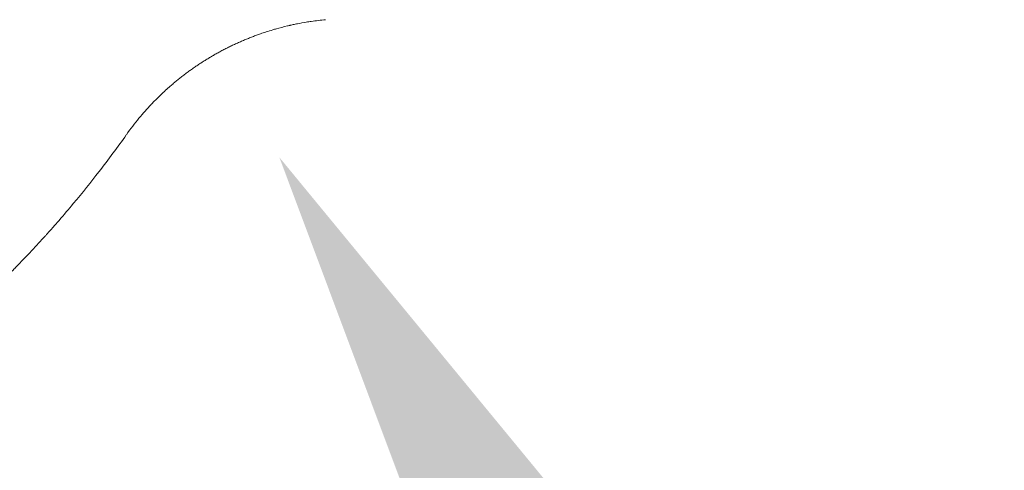
# Model space of a CAD drawing. Units: millimetres. Extents: x -4215 to 5004, y -3848 to 4844.
# Drawn here: x 1959 to 2317, y -1910 to -1746 of the extents above; entities that cross this region are included whole.
import ezdxf

# ---------------------------------------------------------------- set-up
doc = ezdxf.new("R2010")
doc.units = ezdxf.units.MM
doc.header["$LTSCALE"] = 20
doc.layers.add('2d', color=230, linetype='Continuous')
doc.layers.add('CSA-I-Dim', color=100, linetype='Continuous')
doc.styles.add('Arial', font='arial.ttf', dxfattribs={"height": 175})
doc.dimstyles.new('KOMPAN_Inc_Footprint', dxfattribs={"dimscale": 50, "dimtxt": 175, "dimasz": 3.5, "dimexe": 1, "dimexo": 1, "dimgap": 1, "dimtad": 1, "dimdec": 0, "dimlfac": 0.03937, "dimrnd": 1, "dimdsep": 46, "dimlunit": 4, "dimtxsty": 'Arial', "dimcen": 75, "dimadec": 0, "dimazin": 0, "dimtfac": 1, "dimtdec": 0, "dimtix": 1, "dimtmove": 0, "dimatfit": 2, "dimfxl": 1, "dimtolj": 1, "dimtzin": 0, "dimarcsym": 0})

# ---------------------------------------------------------------- blocks, each defined once
blk = doc.blocks.new('*D6')
at = {"layer": 'CSA-I-Dim', "color": 0, "lineweight": -2, "transparency": 16777216}
blk.add_line((2881.27, -3229.38), (2141.27, -1947.66), dxfattribs=at)
at = {"layer": 'CSA-I-Dim', "color": 0, "transparency": 16777216}
for points in [[(2166.53, -1933.07), (2116.01, -1962.24), (2053.77, -1796.1)], [(2906.53, -3214.79), (2856.01, -3243.96), (2968.77, -3380.93)]]:
    blk.add_solid(points, dxfattribs=at)
at = {"layer": 'CSA-I-Dim', "color": 0, "transparency": 16777216, "insert": (2651.7, -2507.44), "char_height": 175, "attachment_point": 5, "rotation": 300, "style": 'Arial'}
blk.add_mtext("\\A1;6' [183cm]", dxfattribs=at)

msp = doc.modelspace()

# ---------------------------------------------------------------- linework, layer by layer
at = {"layer": '2d', "lineweight": 0}
for points, knots in [([(2065.37, -1746.68), (2064.76, -1746.77), (2064.15, -1746.86), (2062.45, -1747.14), (2061.38, -1747.34), (2059.83, -1747.65), (2059.32, -1747.75), (2058.57, -1747.91), (2058.19, -1747.99), (2057.77, -1748.09), (2057.55, -1748.14), (2057.45, -1748.16), (2057.39, -1748.17), (2057.37, -1748.18), (2057.36, -1748.18), (2057.35, -1748.18), (2057.12, -1748.24), (2056.91, -1748.29), (2056.7, -1748.34)], [0.1821586, 0.1821586, 0.1821586, 0.1821586, 0.25, 0.25, 0.375, 0.375, 0.4375, 0.4375, 0.46875, 0.484375, 0.4921875, 0.4960937, 0.4980469, 0.4990234, 0.4990234, 0.5, 0.5, 0.5250942, 0.5250942, 0.5250942, 0.5250942]), ([(2056.7, -1748.34), (2055.26, -1748.68), (2053.92, -1749.03), (2052.24, -1749.5), (2051.81, -1749.63), (2051.39, -1749.75)], [0, 0, 0, 0, 6.473632, 6.473632, 8.803038, 8.803038, 8.803038, 8.803038]), ([(2014.42, -1769.96), (2013.42, -1770.82), (2012.31, -1771.81), (2010.48, -1773.54), (2009.84, -1774.15), (2008.86, -1775.14), (2008.52, -1775.48), (2008.01, -1776), (2007.76, -1776.26), (2007.45, -1776.58), (2007.32, -1776.72), (2007.24, -1776.81), (2007.19, -1776.85), (2005.72, -1778.41), (2004.24, -1780.07), (2001.23, -1783.71), (1999.69, -1785.7), (1998.16, -1787.87)], [0, 0, 0, 0, 0.25, 0.25, 0.375, 0.375, 0.4375, 0.4375, 0.46875, 0.484375, 0.492188, 0.492188, 0.5, 0.5, 0.75, 0.75, 1, 1, 1, 1]), ([(1988.16, -1801.37), (1985.3, -1805.07), (1982.21, -1808.94), (1977.19, -1814.95), (1975.46, -1816.99), (1972.76, -1820.09), (1971.84, -1821.14), (1970.44, -1822.71), (1969.74, -1823.5), (1968.9, -1824.43), (1968.48, -1824.89), (1968.27, -1825.13), (1968.17, -1825.24), (1968.11, -1825.3), (1968.09, -1825.33), (1968.08, -1825.34), (1968.07, -1825.35), (1966.49, -1827.09), (1964.82, -1828.9), (1962.16, -1831.73), (1961.24, -1832.69), (1959.83, -1834.16), (1959.11, -1834.9), (1958.26, -1835.78), (1957.82, -1836.22), (1957.61, -1836.45), (1957.5, -1836.56), (1957.44, -1836.61), (1957.42, -1836.64), (1957.41, -1836.65), (1957.4, -1836.66), (1957.39, -1836.67), (1956.02, -1838.07), (1954.41, -1839.68), (1951.64, -1842.41), (1950.65, -1843.37), (1949.08, -1844.89), (1948.54, -1845.41), (1947.71, -1846.2), (1947.29, -1846.6), (1946.78, -1847.08), (1946.53, -1847.32), (1946.4, -1847.44), (1946.34, -1847.5), (1946.3, -1847.53), (1946.29, -1847.55), (1946.28, -1847.55), (1946.28, -1847.56), (1943.37, -1850.3), (1940.93, -1852.51), (1938.02, -1855.12), (1937.18, -1855.87), (1936.1, -1856.82), (1935.77, -1857.11), (1935.32, -1857.5), (1935.11, -1857.68), (1934.89, -1857.88), (1934.78, -1857.97), (1934.73, -1858.02), (1934.71, -1858.04), (1934.69, -1858.05), (1934.69, -1858.06), (1934.69, -1858.06), (1934.68, -1858.06), (1934.68, -1858.06), (1932.47, -1859.99), (1930.35, -1861.79), (1927.32, -1864.32), (1926.33, -1865.13), (1924.89, -1866.31), (1924.18, -1866.89), (1923.37, -1867.54), (1922.97, -1867.87), (1922.77, -1868.03), (1922.67, -1868.11), (1922.62, -1868.15), (1922.6, -1868.17), (1922.59, -1868.18), (1922.58, -1868.18), (1922.58, -1868.18), (1917.96, -1871.89), (1913.48, -1875.32), (1904.84, -1881.68), (1900.67, -1884.61), (1896.68, -1887.31)], [0, 0, 0, 0, 0.125, 0.125, 0.1875, 0.1875, 0.21875, 0.21875, 0.234375, 0.242187, 0.246094, 0.248047, 0.249023, 0.249512, 0.249756, 0.249756, 0.25, 0.25, 0.3125, 0.3125, 0.34375, 0.34375, 0.359375, 0.367187, 0.371094, 0.373047, 0.374023, 0.374512, 0.374756, 0.374878, 0.374878, 0.375, 0.375, 0.4375, 0.4375, 0.46875, 0.46875, 0.484375, 0.484375, 0.492187, 0.496094, 0.498047, 0.499023, 0.499512, 0.499756, 0.499878, 0.499878, 0.5, 0.5, 0.5625, 0.5625, 0.59375, 0.59375, 0.609375, 0.609375, 0.617187, 0.621094, 0.623047, 0.624023, 0.624512, 0.624756, 0.624878, 0.624939, 0.624939, 0.625, 0.625, 0.6875, 0.6875, 0.71875, 0.71875, 0.734375, 0.742187, 0.746094, 0.748047, 0.749023, 0.749512, 0.749756, 0.749878, 0.749878, 0.75, 0.75, 0.875, 0.875, 1, 1, 1, 1])]:
    msp.add_open_spline(points, degree=3, knots=knots, dxfattribs=at)
for points in [[(2070.57, -1746.06), (2068.78, -1746.23), (2067.04, -1746.44), (2065.38, -1746.68)], [(2051.38, -1749.75), (2049.7, -1750.25), (2048.22, -1750.74), (2046.92, -1751.19)], [(1998.13, -1787.91), (1994.98, -1792.35), (1991.66, -1796.85), (1988.16, -1801.37)]]:
    msp.add_open_spline(points, degree=3, dxfattribs=at)
for points, weights in [([(2046.92, -1751.19), (2040.97, -1753.26), (2035.24, -1755.88), (2029.78, -1759.03)], [1, 0.997031344083, 0.997031344083, 1]), ([(2029.78, -1759.03), (2024.32, -1762.19), (2019.19, -1765.84), (2014.42, -1769.96)], [1, 0.997031351942, 0.997031351942, 1])]:
    msp.add_rational_spline(points, weights, degree=3, dxfattribs=at)

# ---------------------------------------------------------------- dimensions: what is measured, and where the dimension line sits
at = {"layer": 'CSA-I-Dim'}
dim = msp.add_aligned_dim(p1=(2968.77, -3380.93), p2=(2053.77, -1796.1), distance=0, dimstyle='KOMPAN_Inc_Footprint', dxfattribs=at)
dim.commit()
dim.dimension.update_dxf_attribs({"geometry": '*D6', "text_midpoint": (2651.7, -2507.44)})

doc.saveas('drawing.dxf')
